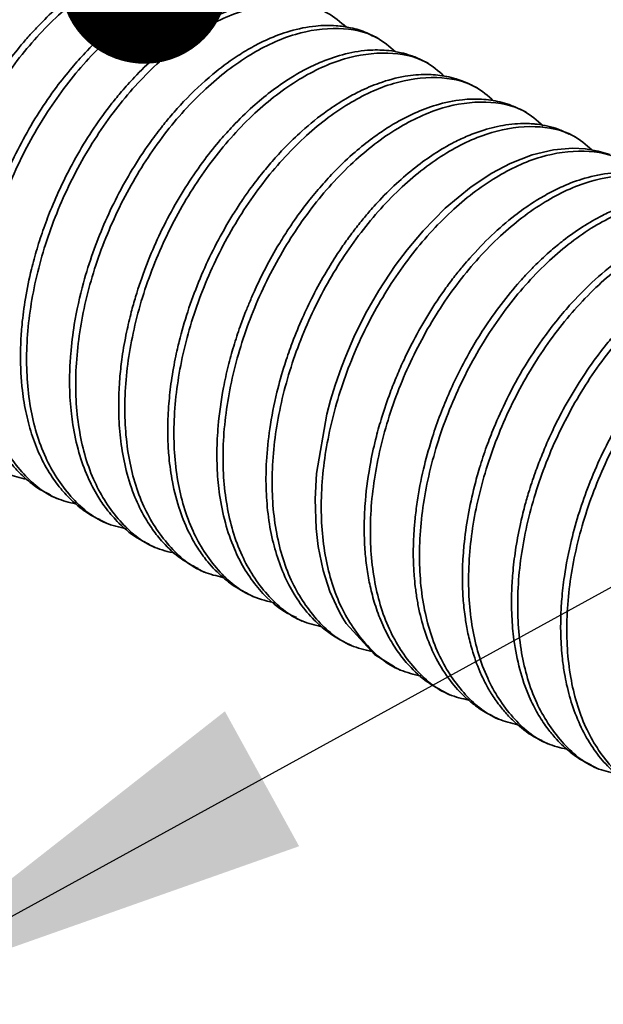
# Model space of a CAD drawing. Units: inches. Extents: x 0.2 to 16.8, y 0.2 to 10.8.
# Drawn here: x 9.1 to 9.2, y 2.8 to 3 of the extents above; entities that cross this region are included whole.
import ezdxf

# ---------------------------------------------------------------- set-up
doc = ezdxf.new("R2010")
doc.units = ezdxf.units.IN
doc.header["$MEASUREMENT"] = 0
doc.layers.add('APPROVAL_BLOCK', color=7, linetype='Continuous')
doc.dimstyles.new('SLDDIMSTYLE0', dxfattribs={"dimtxt": 0.18, "dimasz": 0.125, "dimexe": 0, "dimexo": 0.0625, "dimgap": 0, "dimtad": 0, "dimtih": 1, "dimtoh": 1, "dimdec": 0, "dimrnd": 1e-09, "dimzin": 0, "dimdsep": 46, "dimtxsty": 'Standard', "dimsah": 1, "dimcen": 0.09, "dimadec": 0, "dimazin": 0, "dimtfac": 0.125, "dimtdec": 0, "dimtofl": 0, "dimtmove": 0, "dimatfit": 3, "dimfxl": 1, "dimfrac": 2, "dimtolj": 1, "dimtzin": 0, "dimarcsym": 0})
doc.dimstyles.new('SLDDIMSTYLE3', dxfattribs={"dimtxt": 0.18, "dimasz": 0.045, "dimexe": 0, "dimexo": 0.0625, "dimgap": 0, "dimtad": 0, "dimtih": 1, "dimtoh": 1, "dimdec": 0, "dimrnd": 1e-09, "dimzin": 0, "dimdsep": 46, "dimtxsty": 'Standard', "dimblk1": 'DOT', "dimblk2": 'DOT', "dimsah": 1, "dimcen": 0.09, "dimadec": 0, "dimazin": 0, "dimtfac": 0.045, "dimtdec": 0, "dimtofl": 0, "dimtmove": 0, "dimatfit": 3, "dimldrblk": 'DOT', "dimfxl": 1, "dimfrac": 2, "dimtolj": 1, "dimtzin": 0, "dimarcsym": 0})

# ---------------------------------------------------------------- blocks, each defined once
blk = doc.blocks.new('_Dot')
at = {"color": 0, "linetype": 'ByBlock', "lineweight": -2}
blk.add_line((-0.5, 0), (-1, 0), dxfattribs=at)
at = {"color": 0, "linetype": 'ByBlock', "const_width": 0.5}
blk.add_lwpolyline([(-0.25, 0, 1), (0.25, 0, 1)], format="xyb", close=True, dxfattribs=at)

msp = doc.modelspace()

# ---------------------------------------------------------------- linework, layer by layer
at = {"color": 7, "linetype": 'Continuous', "lineweight": 35}
for p, q in [((9.18356, 3.03402), (9.18193, 3.03484)), ((9.19666, 3.02748), (9.19502, 3.02829)), ((9.20975, 3.02093), (9.20811, 3.02175)), ((9.22285, 3.01438), (9.22121, 3.0152)), ((9.23594, 3.00783), (9.2343, 3.00865)), ((9.09603, 2.91215), (9.09767, 2.91134)), ((9.10912, 2.90561), (9.11076, 2.90479)), ((9.12222, 2.89906), (9.12386, 2.89824)), ((9.13531, 2.89251), (9.13695, 2.89169)), ((9.14841, 2.88596), (9.15005, 2.88515)), ((9.1615, 2.87942), (9.16314, 2.8786)), ((9.1746, 2.87287), (9.17623, 2.87205)), ((9.18769, 2.86632), (9.18933, 2.8655)), ((9.20079, 2.85978), (9.20242, 2.85896)), ((9.21388, 2.85323), (9.21552, 2.85241)), ((9.22698, 2.84668), (9.22861, 2.84586)), ((9.24007, 2.84013), (9.24171, 2.83932))]:
    msp.add_line(p, q, dxfattribs=at)
at = {"color": 7, "linetype": 'Continuous', "lineweight": 35, "flags": 128}
msp.add_lwpolyline([(9.18771, 2.86635), (9.18238, 2.8697), (9.17486, 2.87796), (9.17395, 2.87941), (9.1735, 2.88017), (9.17349, 2.88018), (9.17349, 2.88019), (9.17349, 2.88019), (9.17349, 2.88019), (9.17349, 2.88019), (9.17349, 2.88019), (9.17276, 2.88151), (9.17052, 2.88647), (9.16871, 2.89211), (9.16738, 2.89854), (9.16682, 2.9033), (9.16656, 2.91113), (9.16692, 2.91797), (9.16966, 2.93386), (9.17065, 2.93756), (9.17189, 2.94157), (9.17357, 2.94637), (9.17473, 2.94931), (9.1769, 2.95434), (9.18002, 2.96065), (9.18354, 2.96682), (9.18794, 2.97347), (9.19109, 2.97768), (9.19534, 2.98273), (9.20127, 2.98877), (9.20814, 2.99447), (9.21372, 2.99817), (9.21853, 3.00072), (9.22447, 3.00306), (9.23015, 3.00441), (9.23531, 3.00484), (9.2386, 3.00467), (9.24207, 3.00405), (9.24512, 3.00311)], dxfattribs=at)
at = {"color": 7, "linetype": 'Continuous', "lineweight": 35}
for points, knots in [([(9.08297, 2.91877), (9.08219, 2.91915), (9.07922, 2.92061), (9.07539, 2.92377), (9.07174, 2.92789), (9.06885, 2.93213), (9.06631, 2.93716), (9.06424, 2.94304), (9.06295, 2.94861), (9.06219, 2.95386), (9.06184, 2.95849), (9.06176, 2.96336), (9.06201, 2.96976), (9.06304, 2.97822), (9.06515, 2.98778), (9.06759, 2.99552), (9.06975, 3.00123), (9.07177, 3.00599), (9.07452, 3.01177), (9.07792, 3.0179), (9.08121, 3.02306), (9.08432, 3.02748), (9.08705, 3.03102), (9.09002, 3.03452), (9.09327, 3.03806), (9.09737, 3.04205), (9.10191, 3.04582), (9.10563, 3.04848), (9.10859, 3.05035), (9.11121, 3.05184), (9.11483, 3.05365), (9.11988, 3.05566), (9.12593, 3.05707), (9.13175, 3.05734), (9.13606, 3.05682), (9.13948, 3.05583), (9.14147, 3.05514), (9.14248, 3.05454), (9.14263, 3.05445)], [0, 0, 0, 0, 0.01375, 0.052042, 0.07713, 0.100399, 0.132649, 0.165779, 0.198345, 0.222641, 0.249408, 0.271404, 0.29944, 0.350288, 0.40543, 0.453508, 0.478144, 0.501673, 0.534921, 0.578968, 0.612171, 0.631329, 0.664061, 0.68271, 0.703623, 0.739756, 0.772795, 0.796517, 0.811739, 0.828052, 0.843967, 0.875551, 0.913525, 0.941309, 0.967026, 0.981469, 0.997423, 1, 1, 1, 1]), ([(9.08961, 2.91644), (9.08787, 2.91685), (9.08233, 2.91815), (9.0746, 2.92485), (9.06773, 2.93555), (9.06388, 2.94908), (9.063, 2.96447), (9.06505, 2.98094), (9.06989, 2.99765), (9.07721, 3.01368), (9.08658, 3.02817), (9.09747, 3.04033), (9.10923, 3.04951), (9.12136, 3.05527), (9.13307, 3.057), (9.14283, 3.05524), (9.14709, 3.05157), (9.14868, 3.0502)], [0, 0, 0, 0, 0.02652, 0.084375, 0.146032, 0.215379, 0.291675, 0.375055, 0.46209, 0.55075, 0.637348, 0.718952, 0.793507, 0.859067, 0.916869, 0.968919, 1, 1, 1, 1]), ([(9.09608, 2.91225), (9.09529, 2.91262), (9.09296, 2.91372), (9.08982, 2.91614), (9.08691, 2.91895), (9.08492, 2.92133), (9.08324, 2.92366), (9.07994, 2.92902), (9.07734, 2.93595), (9.0758, 2.94351), (9.07514, 2.94868), (9.07486, 2.95361), (9.07489, 2.95791), (9.07505, 2.96127), (9.0753, 2.96446), (9.07587, 2.96942), (9.07702, 2.97591), (9.07904, 2.98393), (9.08167, 2.99183), (9.086, 3.00231), (9.09126, 3.01207), (9.09722, 3.02076), (9.10138, 3.026), (9.10569, 3.03084), (9.11022, 3.03529), (9.11548, 3.03967), (9.12015, 3.04292), (9.12477, 3.04558), (9.12958, 3.04786), (9.13545, 3.04982), (9.14136, 3.05075), (9.14622, 3.05066), (9.14984, 3.05009), (9.1526, 3.04927), (9.15455, 3.04856), (9.15545, 3.04803), (9.15571, 3.04788)], [0, 0, 0, 0, 0.013791, 0.04054, 0.061866, 0.077556, 0.089351, 0.107157, 0.176604, 0.204334, 0.228754, 0.258733, 0.282113, 0.296425, 0.311806, 0.332612, 0.375121, 0.415472, 0.462969, 0.506159, 0.594246, 0.637049, 0.672163, 0.699664, 0.739119, 0.772121, 0.807479, 0.828669, 0.856199, 0.891212, 0.925833, 0.949975, 0.967494, 0.983519, 0.995347, 1, 1, 1, 1]), ([(9.1027, 2.90989), (9.10096, 2.9103), (9.09543, 2.91161), (9.08769, 2.9183), (9.08082, 2.929), (9.07697, 2.94254), (9.0761, 2.95792), (9.07814, 2.97439), (9.08299, 2.9911), (9.0903, 3.00713), (9.09967, 3.02162), (9.11056, 3.03378), (9.12233, 3.04296), (9.13446, 3.04872), (9.14616, 3.05045), (9.15593, 3.04869), (9.1602, 3.04501), (9.16181, 3.04363)], [0, 0, 0, 0, 0.026529, 0.084372, 0.146016, 0.215351, 0.291631, 0.374996, 0.462014, 0.550653, 0.637234, 0.718826, 0.793366, 0.858913, 0.916703, 0.968736, 1, 1, 1, 1]), ([(9.10917, 2.9057), (9.10858, 2.90597), (9.10624, 2.90702), (9.10309, 2.90943), (9.09999, 2.91241), (9.09796, 2.91485), (9.09456, 2.91961), (9.0916, 2.92592), (9.08944, 2.93386), (9.08824, 2.94114), (9.08795, 2.94673), (9.08799, 2.9505), (9.08802, 2.95158), (9.0881, 2.954), (9.08841, 2.95842), (9.08927, 2.96499), (9.09068, 2.97175), (9.09238, 2.97803), (9.09418, 2.98352), (9.09646, 2.98949), (9.09941, 2.9961), (9.10442, 3.0056), (9.10976, 3.01363), (9.11515, 3.02021), (9.11885, 3.02436), (9.12395, 3.02936), (9.12954, 3.03387), (9.1347, 3.03726), (9.1392, 3.03972), (9.14369, 3.04168), (9.14823, 3.04308), (9.15203, 3.04383), (9.15616, 3.04421), (9.16043, 3.04407), (9.16479, 3.04302), (9.16754, 3.04219), (9.1687, 3.04142), (9.16881, 3.04135)], [0, 0, 0, 0, 0.010191, 0.040397, 0.061807, 0.077915, 0.09042, 0.153922, 0.186156, 0.220048, 0.270073, 0.274129, 0.279532, 0.287056, 0.312272, 0.349312, 0.391486, 0.421059, 0.451824, 0.48251, 0.521728, 0.565902, 0.651785, 0.673039, 0.69994, 0.739511, 0.78536, 0.813048, 0.836658, 0.866115, 0.890165, 0.91137, 0.927155, 0.955513, 0.978078, 0.997937, 1, 1, 1, 1]), ([(9.11622, 2.90322), (9.11433, 2.90366), (9.10865, 2.90498), (9.10078, 2.91175), (9.09392, 2.92246), (9.09007, 2.93599), (9.08919, 2.95137), (9.09123, 2.96784), (9.09608, 2.98456), (9.1034, 3.00058), (9.11277, 3.01507), (9.12366, 3.02724), (9.13542, 3.03641), (9.14755, 3.04217), (9.15926, 3.0439), (9.16902, 3.04214), (9.17329, 3.03847), (9.17489, 3.03709)], [0, 0, 0, 0, 0.028653, 0.086374, 0.147888, 0.217076, 0.293196, 0.376386, 0.463219, 0.551674, 0.638073, 0.719488, 0.793872, 0.859281, 0.91695, 0.96888, 1, 1, 1, 1]), ([(9.12227, 2.89915), (9.12146, 2.89953), (9.1185, 2.90095), (9.11463, 2.90418), (9.11102, 2.90824), (9.10822, 2.91237), (9.10565, 2.91736), (9.10337, 2.92376), (9.10214, 2.92947), (9.10151, 2.93413), (9.10121, 2.93751), (9.10109, 2.94054), (9.10107, 2.94254), (9.10108, 2.94333), (9.10108, 2.94352), (9.10108, 2.94355), (9.10108, 2.94356), (9.10108, 2.94356), (9.10108, 2.94357), (9.10108, 2.94363), (9.1011, 2.94417), (9.10113, 2.94627), (9.1014, 2.95097), (9.10239, 2.95893), (9.10439, 2.96797), (9.10718, 2.97685), (9.11019, 2.98452), (9.11487, 2.99445), (9.12009, 3.00309), (9.12527, 3.01004), (9.12832, 3.01376), (9.13273, 3.01868), (9.13842, 3.02407), (9.14466, 3.02874), (9.1496, 3.03175), (9.15434, 3.03414), (9.15999, 3.03628), (9.16617, 3.03755), (9.17167, 3.03767), (9.17622, 3.03696), (9.17955, 3.03608), (9.18136, 3.03502), (9.18186, 3.03472)], [0, 0, 0, 0, 0.013997, 0.05164, 0.078247, 0.099704, 0.130093, 0.166507, 0.206398, 0.221933, 0.240657, 0.259888, 0.269656, 0.272114, 0.27242, 0.272574, 0.272612, 0.272632, 0.272641, 0.272645, 0.273617, 0.281133, 0.305866, 0.347655, 0.407577, 0.451506, 0.494167, 0.537361, 0.624552, 0.652622, 0.674047, 0.700321, 0.756671, 0.797383, 0.82297, 0.847707, 0.880938, 0.918034, 0.946543, 0.967068, 0.99073, 1, 1, 1, 1]), ([(9.12922, 2.89671), (9.12737, 2.89714), (9.12171, 2.89845), (9.11388, 2.9052), (9.10701, 2.91591), (9.10316, 2.92944), (9.10229, 2.94483), (9.10433, 2.9613), (9.10918, 2.97801), (9.11649, 2.99404), (9.12586, 3.00852), (9.13675, 3.02069), (9.14852, 3.02987), (9.16064, 3.03563), (9.17235, 3.03735), (9.18211, 3.0356), (9.18638, 3.03193), (9.18797, 3.03055)], [0, 0, 0, 0, 0.028173, 0.085927, 0.147477, 0.216706, 0.29287, 0.376107, 0.46299, 0.551496, 0.637944, 0.719411, 0.793833, 0.859285, 0.916987, 0.968941, 1, 1, 1, 1]), ([(9.13537, 2.89262), (9.13381, 2.89344), (9.13033, 2.89528), (9.12636, 2.89904), (9.12313, 2.90304), (9.12047, 2.9073), (9.11791, 2.91283), (9.11588, 2.91947), (9.11463, 2.92656), (9.11423, 2.93202), (9.11417, 2.93563), (9.11418, 2.93717), (9.11423, 2.93984), (9.11445, 2.94373), (9.11513, 2.94962), (9.11615, 2.95534), (9.1174, 2.96068), (9.11904, 2.96651), (9.12126, 2.97299), (9.12553, 2.98317), (9.13078, 2.99281), (9.13678, 3.0015), (9.14091, 3.00665), (9.14516, 3.01139), (9.14957, 3.0157), (9.15473, 3.02), (9.15942, 3.02327), (9.16402, 3.02592), (9.16885, 3.0282), (9.17468, 3.03017), (9.18071, 3.03112), (9.1857, 3.031), (9.18925, 3.03041), (9.19218, 3.02953), (9.19406, 3.02886), (9.195, 3.0283), (9.19502, 3.02829)], [0, 0, 0, 0, 0.027756, 0.061793, 0.085161, 0.108726, 0.140815, 0.180857, 0.217862, 0.254089, 0.267054, 0.274746, 0.278346, 0.309089, 0.336229, 0.371712, 0.400671, 0.422666, 0.467111, 0.508578, 0.596608, 0.639373, 0.674975, 0.700599, 0.73962, 0.772062, 0.80642, 0.829533, 0.855699, 0.890584, 0.926146, 0.951415, 0.968895, 0.982724, 0.999712, 1, 1, 1, 1]), ([(9.14199, 2.89025), (9.14025, 2.89066), (9.13471, 2.89196), (9.12697, 2.89866), (9.1201, 2.90936), (9.11626, 2.92289), (9.11538, 2.93828), (9.11742, 2.95475), (9.12227, 2.97146), (9.12959, 2.98749), (9.13896, 3.00198), (9.14984, 3.01414), (9.16161, 3.02332), (9.17374, 3.02908), (9.18545, 3.0308), (9.19518, 3.02906), (9.19941, 3.02542), (9.20098, 3.02407)], [0, 0, 0, 0, 0.0265749, 0.0844545, 0.1461385, 0.2155165, 0.2918462, 0.3752654, 0.4623375, 0.5510367, 0.6376728, 0.7193127, 0.7939013, 0.8594903, 0.917318, 0.9693905, 1, 1, 1, 1]), ([(9.14844, 2.88602), (9.14762, 2.88643), (9.14533, 2.88757), (9.14171, 2.89031), (9.13826, 2.89384), (9.13533, 2.89782), (9.13275, 2.90233), (9.13024, 2.9084), (9.12847, 2.91527), (9.12758, 2.92169), (9.12726, 2.92697), (9.12725, 2.9315), (9.12749, 2.93644), (9.12809, 2.94213), (9.12896, 2.94727), (9.12977, 2.95104), (9.13078, 2.95526), (9.13251, 2.96126), (9.13634, 2.97167), (9.14062, 2.98043), (9.1449, 2.98753), (9.14704, 2.99082), (9.14946, 2.99428), (9.15208, 2.99773), (9.15519, 3.00145), (9.15875, 3.00534), (9.16357, 3.00999), (9.16899, 3.01437), (9.17423, 3.01777), (9.17884, 3.02025), (9.18405, 3.02248), (9.19006, 3.02411), (9.19594, 3.02463), (9.20028, 3.02428), (9.20284, 3.02369), (9.20386, 3.02342), (9.20408, 3.02334), (9.2041, 3.02334), (9.20411, 3.02333), (9.20415, 3.02332), (9.20423, 3.0233), (9.20467, 3.02317), (9.206, 3.02272), (9.20722, 3.02214), (9.2081, 3.02172)], [0, 0, 0, 0, 0.014331, 0.040316, 0.071065, 0.091861, 0.117998, 0.152851, 0.195062, 0.229438, 0.254834, 0.278378, 0.300823, 0.332789, 0.368572, 0.38298, 0.393548, 0.436975, 0.481199, 0.56827, 0.590153, 0.611853, 0.630093, 0.656699, 0.680089, 0.706571, 0.739697, 0.785576, 0.816258, 0.838056, 0.86795, 0.905465, 0.935571, 0.960678, 0.973687, 0.976909, 0.977313, 0.97732, 0.977343, 0.97745, 0.977901, 0.97865, 0.984695, 1, 1, 1, 1]), ([(9.15612, 2.8834), (9.15402, 2.88388), (9.14812, 2.88523), (9.14006, 2.89209), (9.1332, 2.90282), (9.12935, 2.91634), (9.12847, 2.93173), (9.13052, 2.9482), (9.13537, 2.96492), (9.14268, 2.98094), (9.15205, 2.99543), (9.16294, 3.00759), (9.1747, 3.01677), (9.18683, 3.02253), (9.19854, 3.02426), (9.20834, 3.02249), (9.21262, 3.01879), (9.21425, 3.0174)], [0, 0, 0, 0, 0.031724, 0.089236, 0.150529, 0.219466, 0.29531, 0.378199, 0.464717, 0.552852, 0.638937, 0.720062, 0.79417, 0.859349, 0.916808, 0.968543, 1, 1, 1, 1]), ([(9.16156, 2.87953), (9.16073, 2.87992), (9.15656, 2.88188), (9.15172, 2.88658), (9.14746, 2.89273), (9.14466, 2.89835), (9.14244, 2.90488), (9.14102, 2.91196), (9.14042, 2.91834), (9.14031, 2.92449), (9.14068, 2.93186), (9.14176, 2.93948), (9.14331, 2.94654), (9.14481, 2.95198), (9.14639, 2.95681), (9.14788, 2.96082), (9.14922, 2.96409), (9.15083, 2.96775), (9.15317, 2.9726), (9.15602, 2.97778), (9.1588, 2.98227), (9.16155, 2.98635), (9.16457, 2.99044), (9.16819, 2.99481), (9.17228, 2.99925), (9.17682, 3.00355), (9.18135, 3.00719), (9.1848, 3.00959), (9.18759, 3.01132), (9.19016, 3.01277), (9.19393, 3.01461), (9.19908, 3.01658), (9.20512, 3.01786), (9.21088, 3.01804), (9.21506, 3.01742), (9.21851, 3.01643), (9.22025, 3.01563), (9.2212, 3.01519)], [0, 0, 0, 0, 0.014389, 0.072578, 0.102765, 0.132526, 0.171174, 0.211246, 0.246032, 0.272114, 0.308134, 0.362225, 0.393155, 0.422055, 0.451216, 0.473201, 0.48956, 0.506954, 0.536129, 0.574515, 0.60009, 0.619255, 0.652105, 0.680286, 0.708661, 0.747284, 0.778595, 0.800375, 0.813422, 0.8303, 0.846934, 0.879435, 0.91708, 0.943653, 0.969831, 0.983388, 1, 1, 1, 1]), ([(9.16836, 2.87711), (9.16655, 2.87753), (9.16095, 2.87884), (9.15316, 2.88556), (9.14629, 2.89626), (9.14245, 2.9098), (9.14157, 2.92518), (9.14361, 2.94165), (9.14846, 2.95837), (9.15578, 2.9744), (9.16515, 2.98888), (9.17603, 3.00105), (9.1878, 3.01022), (9.19993, 3.01598), (9.21164, 3.01772), (9.22145, 3.01594), (9.22575, 3.01222), (9.22739, 3.01081)], [0, 0, 0, 0, 0.027422, 0.085171, 0.146717, 0.215938, 0.292095, 0.375326, 0.462202, 0.5507, 0.637142, 0.718597, 0.793017, 0.858458, 0.916155, 0.968109, 1, 1, 1, 1]), ([(9.17461, 2.87291), (9.17415, 2.87313), (9.17246, 2.87394), (9.16962, 2.87588), (9.16596, 2.87905), (9.16246, 2.88324), (9.15825, 2.89019), (9.15463, 2.90061), (9.15334, 2.9119), (9.15351, 2.92184), (9.15439, 2.93035), (9.15608, 2.93895), (9.15816, 2.94635), (9.16035, 2.95272), (9.16271, 2.95858), (9.16567, 2.96492), (9.16874, 2.97061), (9.17171, 2.97545), (9.17425, 2.97923), (9.17663, 2.98249), (9.17903, 2.98556), (9.18122, 2.98815), (9.18419, 2.99145), (9.18806, 2.99534), (9.19314, 2.99968), (9.19829, 3.00338), (9.20298, 3.00613), (9.20743, 3.00822), (9.212, 3.00991), (9.21748, 3.01121), (9.22191, 3.01147), (9.22452, 3.01131), (9.22521, 3.01125), (9.22749, 3.01099), (9.23063, 3.01037), (9.2333, 3.00904), (9.23426, 3.00857)], [0, 0, 0, 0, 0.008021, 0.029587, 0.053992, 0.084189, 0.115199, 0.181692, 0.256261, 0.293132, 0.338374, 0.390821, 0.431132, 0.459583, 0.496965, 0.53068, 0.569838, 0.598785, 0.620265, 0.641508, 0.662465, 0.681721, 0.694892, 0.732508, 0.768139, 0.799994, 0.832556, 0.853585, 0.877417, 0.909246, 0.942071, 0.94694, 0.950359, 0.953117, 0.983151, 1, 1, 1, 1]), ([(9.18164, 2.8705), (9.17977, 2.87094), (9.17411, 2.87226), (9.16626, 2.87901), (9.15939, 2.88972), (9.15554, 2.90325), (9.15466, 2.91864), (9.15671, 2.93511), (9.16155, 2.95182), (9.16887, 2.96785), (9.17824, 2.98234), (9.18913, 2.9945), (9.20089, 3.00368), (9.21302, 3.00944), (9.22473, 3.01117), (9.2345, 3.00941), (9.23876, 3.00573), (9.24036, 3.00436)], [0, 0, 0, 0, 0.0284083, 0.0861434, 0.1476749, 0.21688, 0.2930192, 0.3762302, 0.463085, 0.5515628, 0.6379841, 0.7194236, 0.7938205, 0.8592458, 0.916936, 0.9688718, 1, 1, 1, 1]), ([(9.19474, 2.86395), (9.19287, 2.86439), (9.1872, 2.86571), (9.17935, 2.87246), (9.17248, 2.88317), (9.16864, 2.8967), (9.16776, 2.91209), (9.1698, 2.92856), (9.17465, 2.94527), (9.18196, 2.9613), (9.19134, 2.97579), (9.20222, 2.98795), (9.21399, 2.99713), (9.22612, 3.00289), (9.23783, 3.00462), (9.24762, 3.00285), (9.25192, 2.99915), (9.25354, 2.99774)], [0, 0, 0, 0, 0.028421, 0.086123, 0.14762, 0.216788, 0.292881, 0.376045, 0.462851, 0.551275, 0.637651, 0.71904, 0.7934, 0.858789, 0.916439, 0.968345, 1, 1, 1, 1]), ([(9.20081, 2.85983), (9.19938, 2.8606), (9.19596, 2.86245), (9.19255, 2.86561), (9.1901, 2.86843), (9.18828, 2.87084), (9.18636, 2.8739), (9.18433, 2.878), (9.18265, 2.88241), (9.18134, 2.88716), (9.18045, 2.89185), (9.17988, 2.89656), (9.17965, 2.9008), (9.17963, 2.90556), (9.17996, 2.91215), (9.18105, 2.91996), (9.1827, 2.92736), (9.18444, 2.93351), (9.18629, 2.93895), (9.18832, 2.94406), (9.19037, 2.94869), (9.19433, 2.95669), (9.19891, 2.96417), (9.20372, 2.97058), (9.20585, 2.97322), (9.20902, 2.97691), (9.21347, 2.98156), (9.21912, 2.98645), (9.22412, 2.99002), (9.2284, 2.9926), (9.23301, 2.99491), (9.23869, 2.99703), (9.24472, 2.99826), (9.25044, 2.99838), (9.25455, 2.99774), (9.25791, 2.99674), (9.25957, 2.99598), (9.26049, 2.99555)], [0, 0, 0, 0, 0.025609, 0.061217, 0.072383, 0.08444, 0.108755, 0.129261, 0.156472, 0.182899, 0.20687, 0.231745, 0.257511, 0.27386, 0.306664, 0.361463, 0.397911, 0.426096, 0.46229, 0.488446, 0.512632, 0.542162, 0.629125, 0.65017, 0.668541, 0.682592, 0.72683, 0.769816, 0.800224, 0.823548, 0.848498, 0.881436, 0.918818, 0.94495, 0.971234, 0.983987, 1, 1, 1, 1]), ([(9.20753, 2.8575), (9.20576, 2.85791), (9.2002, 2.85922), (9.19245, 2.86592), (9.18558, 2.87662), (9.18173, 2.89016), (9.18085, 2.90554), (9.1829, 2.92201), (9.18774, 2.93873), (9.19506, 2.95475), (9.20443, 2.96924), (9.21532, 2.98141), (9.22708, 2.99058), (9.23921, 2.99634), (9.25092, 2.99807), (9.26069, 2.99631), (9.26497, 2.99263), (9.26657, 2.99124)], [0, 0, 0, 0, 0.026872, 0.08469, 0.146311, 0.215618, 0.291865, 0.375197, 0.462177, 0.550783, 0.637329, 0.718887, 0.793391, 0.858911, 0.916685, 0.968696, 1, 1, 1, 1]), ([(9.2139, 2.85327), (9.21337, 2.85353), (9.21162, 2.85437), (9.2092, 2.85605), (9.20587, 2.85882), (9.20227, 2.8628), (9.19879, 2.86835), (9.19613, 2.87455), (9.19461, 2.87988), (9.19372, 2.88432), (9.19326, 2.88759), (9.19291, 2.89112), (9.19273, 2.89476), (9.19273, 2.89856), (9.19289, 2.9022), (9.1932, 2.90609), (9.19391, 2.9118), (9.19528, 2.9189), (9.19736, 2.92645), (9.19963, 2.93307), (9.20202, 2.939), (9.20494, 2.94525), (9.2081, 2.95111), (9.21329, 2.95951), (9.21811, 2.96589), (9.22308, 2.97134), (9.22578, 2.97413), (9.22912, 2.97724), (9.23324, 2.98064), (9.23776, 2.98386), (9.2425, 2.98661), (9.24689, 2.98864), (9.25124, 2.99024), (9.25641, 2.99148), (9.26137, 2.99187), (9.26597, 2.9915), (9.26984, 2.9907), (9.27238, 2.98949), (9.27355, 2.98894)], [0, 0, 0, 0, 0.009278, 0.030594, 0.046228, 0.077602, 0.114606, 0.148924, 0.183674, 0.201743, 0.220265, 0.235677, 0.257724, 0.277638, 0.295509, 0.315128, 0.339213, 0.386221, 0.428955, 0.46255, 0.496434, 0.529691, 0.571248, 0.601281, 0.685358, 0.696709, 0.717462, 0.746561, 0.768668, 0.801579, 0.833952, 0.854747, 0.8778, 0.906932, 0.938328, 0.955663, 0.979656, 1, 1, 1, 1]), ([(9.22061, 2.85095), (9.21885, 2.85136), (9.21329, 2.85267), (9.20554, 2.85938), (9.19867, 2.87007), (9.19483, 2.88361), (9.19395, 2.89899), (9.19599, 2.91546), (9.20084, 2.93218), (9.20815, 2.94821), (9.21753, 2.96269), (9.22841, 2.97486), (9.24018, 2.98403), (9.25231, 2.98979), (9.26401, 2.99152), (9.27376, 2.98977), (9.27802, 2.98611), (9.2796, 2.98475)], [0, 0, 0, 0, 0.02684, 0.084684, 0.146333, 0.215671, 0.291952, 0.375321, 0.46234, 0.550983, 0.637572, 0.719161, 0.793705, 0.859254, 0.917047, 0.969081, 1, 1, 1, 1]), ([(9.227, 2.84674), (9.22674, 2.84685), (9.22454, 2.84776), (9.22155, 2.85002), (9.21824, 2.85306), (9.21583, 2.85587), (9.21378, 2.85877), (9.21197, 2.86191), (9.21008, 2.86592), (9.20849, 2.87042), (9.20746, 2.87455), (9.20692, 2.8773), (9.20645, 2.8802), (9.20566, 2.88731), (9.20588, 2.89927), (9.20802, 2.91108), (9.21045, 2.9198), (9.21217, 2.92498), (9.21454, 2.93112), (9.21782, 2.93838), (9.22211, 2.94623), (9.22659, 2.95307), (9.23061, 2.95843), (9.23497, 2.96361), (9.24048, 2.96926), (9.24678, 2.97454), (9.25269, 2.97846), (9.258, 2.98127), (9.2637, 2.98357), (9.26986, 2.98503), (9.27552, 2.98533), (9.28037, 2.98475), (9.28397, 2.98377), (9.28604, 2.98273), (9.28666, 2.98242)], [0, 0, 0, 0, 0.004561, 0.037403, 0.05801, 0.075496, 0.095733, 0.113839, 0.132636, 0.165567, 0.188814, 0.199802, 0.209694, 0.23516, 0.312418, 0.397244, 0.423607, 0.455075, 0.483267, 0.527247, 0.580672, 0.624152, 0.655922, 0.686228, 0.730918, 0.780139, 0.815498, 0.842539, 0.874718, 0.912108, 0.941859, 0.96347, 0.989104, 1, 1, 1, 1]), ([(9.23369, 2.84441), (9.23193, 2.84482), (9.22638, 2.84613), (9.21864, 2.85283), (9.21177, 2.86353), (9.20792, 2.87706), (9.20704, 2.89245), (9.20908, 2.90892), (9.21393, 2.92563), (9.22125, 2.94166), (9.23062, 2.95615), (9.24151, 2.96831), (9.25327, 2.97749), (9.2654, 2.98325), (9.27711, 2.98499), (9.28702, 2.98316), (9.2914, 2.97937), (9.29312, 2.97788)], [0, 0, 0, 0, 0.026665, 0.08437, 0.145859, 0.215023, 0.291114, 0.374273, 0.461076, 0.549497, 0.635865, 0.717254, 0.791605, 0.85699, 0.914645, 0.966548, 1, 1, 1, 1]), ([(9.24012, 2.84024), (9.23912, 2.84072), (9.23702, 2.84174), (9.23448, 2.84367), (9.23226, 2.84563), (9.23028, 2.8477), (9.22806, 2.85045), (9.22621, 2.85333), (9.22469, 2.85615), (9.22291, 2.85998), (9.22094, 2.8658), (9.21953, 2.87302), (9.21892, 2.88007), (9.2189, 2.88623), (9.2193, 2.89238), (9.22007, 2.89847), (9.22121, 2.9044), (9.22247, 2.90947), (9.22381, 2.91409), (9.22531, 2.91852), (9.22731, 2.92373), (9.22955, 2.92887), (9.23262, 2.93501), (9.23624, 2.94133), (9.24044, 2.9476), (9.24417, 2.95244), (9.24704, 2.95581), (9.24977, 2.9588), (9.25341, 2.96246), (9.2579, 2.96637), (9.26293, 2.97007), (9.26744, 2.97284), (9.27183, 2.97502), (9.27594, 2.97664), (9.28019, 2.97787), (9.28659, 2.97892), (9.29248, 2.97854), (9.2974, 2.97702), (9.29897, 2.97627), (9.29977, 2.97589)], [0, 0, 0, 0, 0.017524, 0.036736, 0.049983, 0.064227, 0.081778, 0.105719, 0.117961, 0.132252, 0.172309, 0.214418, 0.247966, 0.283711, 0.31146, 0.344968, 0.380435, 0.406641, 0.427204, 0.456255, 0.480448, 0.515072, 0.544618, 0.588585, 0.629796, 0.663569, 0.684797, 0.699546, 0.727378, 0.766134, 0.793366, 0.825667, 0.849412, 0.870537, 0.895351, 0.918944, 0.972602, 0.986143, 1, 1, 1, 1]), ([(9.2468, 2.83786), (9.24504, 2.83827), (9.23948, 2.83958), (9.23173, 2.84628), (9.22486, 2.85698), (9.22101, 2.87052), (9.22014, 2.8859), (9.22218, 2.90237), (9.22703, 2.91908), (9.23434, 2.93511), (9.24372, 2.9496), (9.2546, 2.96176), (9.26637, 2.97094), (9.2785, 2.9767), (9.2902, 2.97843), (9.29999, 2.97666), (9.30427, 2.97297), (9.30588, 2.97158)], [0, 0, 0, 0, 0.026824, 0.084635, 0.146248, 0.215546, 0.291783, 0.375103, 0.462074, 0.550663, 0.637202, 0.718744, 0.793244, 0.858756, 0.916515, 0.968519, 1, 1, 1, 1]), ([(9.25318, 2.83361), (9.25217, 2.83415), (9.25007, 2.83525), (9.24718, 2.83742), (9.24402, 2.84034), (9.24076, 2.84432), (9.23659, 2.85138), (9.23424, 2.85842), (9.23297, 2.86489), (9.23236, 2.86924), (9.23201, 2.87433), (9.23202, 2.87966), (9.23232, 2.88493), (9.2331, 2.89177), (9.23463, 2.89958), (9.23691, 2.90771), (9.23956, 2.9152), (9.24387, 2.92524), (9.25058, 2.93728), (9.25801, 2.94704), (9.26385, 2.95329), (9.26758, 2.95688), (9.27225, 2.96081), (9.27735, 2.96443), (9.28243, 2.96731), (9.28755, 2.96959), (9.29302, 2.97134), (9.2989, 2.97223), (9.3044, 2.97202), (9.30898, 2.97111), (9.31162, 2.96988), (9.31284, 2.96931)], [0, 0, 0, 0, 0.018021, 0.037248, 0.056772, 0.085746, 0.118047, 0.185634, 0.201258, 0.222089, 0.254704, 0.281659, 0.306013, 0.337902, 0.39024, 0.431193, 0.470983, 0.515391, 0.60337, 0.687555, 0.70796, 0.738196, 0.769161, 0.804121, 0.8367, 0.861012, 0.892358, 0.927055, 0.954115, 0.978787, 1, 1, 1, 1]), ([(9.25989, 2.83131), (9.25813, 2.83172), (9.25258, 2.83303), (9.24482, 2.83973), (9.23796, 2.85043), (9.23411, 2.86397), (9.23323, 2.87935), (9.23527, 2.89582), (9.24012, 2.91254), (9.24744, 2.92856), (9.25681, 2.94305), (9.2677, 2.95522), (9.27946, 2.96439), (9.29159, 2.97015), (9.3033, 2.97188), (9.31303, 2.97014), (9.31728, 2.96648), (9.31885, 2.96513)], [0, 0, 0, 0, 0.026803, 0.084662, 0.146322, 0.215677, 0.291978, 0.375368, 0.46241, 0.551076, 0.637683, 0.719297, 0.793854, 0.85942, 0.917234, 0.969281, 1, 1, 1, 1])]:
    msp.add_open_spline(points, degree=3, knots=knots, dxfattribs=at)

# ---------------------------------------------------------------- leaders
at = {"layer": 'APPROVAL_BLOCK'}
for points, dimstyle in [([(9.12103, 3.04985), (9.51276, 3.29174), (9.70076, 3.29174)], 'SLDDIMSTYLE3'), ([(9.04284, 2.77633), (9.51276, 3.0345), (9.70076, 3.0345)], 'SLDDIMSTYLE0')]:
    msp.add_leader(points, dimstyle=dimstyle, dxfattribs=at)

doc.saveas('drawing.dxf')
